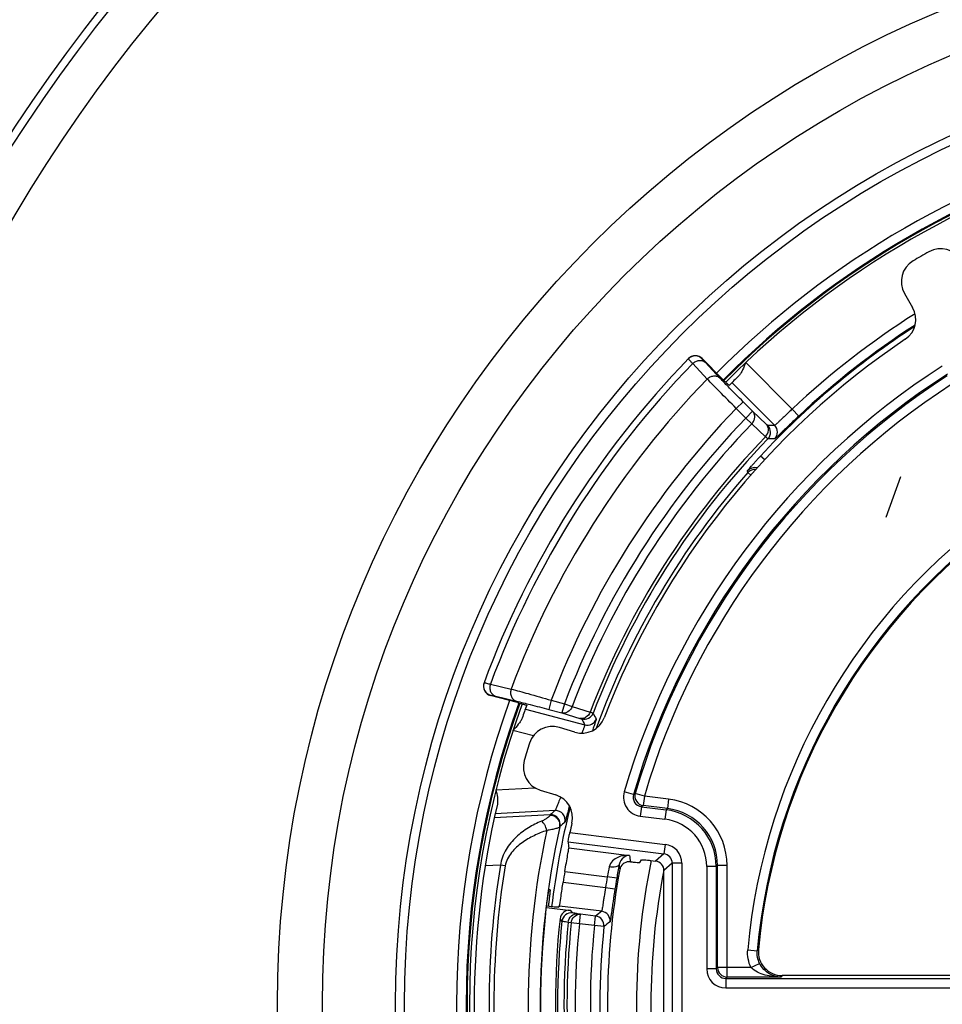
# Model space of a CAD drawing. Units: millimetres. Extents: x 0 to 1189, y 0 to 841.
# Drawn here: x 63 to 72, y 449 to 460 of the extents above; entities that cross this region are included whole.
import ezdxf

# ---------------------------------------------------------------- set-up
doc = ezdxf.new("R2010")
doc.units = ezdxf.units.MM
doc.header["$LTSCALE"] = 65.395
doc.layers.get('0').update_dxf_attribs({"linetype": 'CONTINUOUS'})
doc.layers.add('RUNDUNGEN', color=7, linetype='CONTINUOUS')

msp = doc.modelspace()

# ---------------------------------------------------------------- linework, layer by layer
at = {"color": 7, "linetype": 'CONTINUOUS'}
msp.add_line((71.93865, 454.83344), (71.78608, 454.41074), dxfattribs=at)
for start, end in [(104.770983, 135.22901), (160.131775, 199.868225)]:
    msp.add_arc((76.67574, 449.31182), 9.275, start, end, dxfattribs=at)
at = {"layer": 'RUNDUNGEN', "color": 7, "linetype": 'CONTINUOUS'}
for p, q in [((71.98155, 456.75511), (72.06654, 456.6079)), ((69.86229, 456.07328), (70.07347, 455.86162)), ((67.92859, 452.47051), (67.64625, 452.54583)), ((68.52981, 452.16162), (68.36725, 452.21131)), ((68.16631, 451.55407), (68.32887, 451.50437)), ((69.2107, 450.79715), (69.22605, 450.82448)), ((69.3266, 450.81716), (69.3751, 450.81113)), ((69.46264, 447.9116), (69.46264, 450.71203)), ((68.26994, 450.51182), (68.25936, 450.51182)), ((68.28522, 450.33317), (68.23224, 450.33814)), ((68.35213, 450.32909), (68.36751, 450.34108)), ((68.23086, 450.32722), (68.48562, 450.29553)), ((75.72318, 449.61182), (70.70096, 449.61182))]:
    msp.add_line(p, q, dxfattribs=at)
at = {"layer": 'RUNDUNGEN', "color": 9, "linetype": 'CONTINUOUS'}
for p, q in [((69.91522, 455.85922), (69.76336, 456.02105)), ((69.86085, 456.0718), (69.86229, 456.07328)), ((70.04821, 455.86959), (69.89628, 456.03136)), ((70.31858, 456.03112), (70.80517, 455.54345)), ((70.62193, 455.37319), (70.17465, 455.82149)), ((70.21972, 455.5512), (70.2905, 455.62182)), ((70.39114, 455.52095), (70.2905, 455.62182)), ((70.32036, 455.45033), (70.21972, 455.55119)), ((70.32036, 455.45033), (70.39114, 455.52095)), ((70.53415, 455.38603), (70.39114, 455.52095)), ((70.87372, 455.47067), (70.80516, 455.54345)), ((70.38265, 455.39016), (70.32036, 455.45033)), ((70.52565, 455.25522), (70.38265, 455.39016)), ((70.51763, 455.01142), (70.47302, 455.0527)), ((70.3402, 454.87938), (70.33736, 454.89737)), ((70.37264, 454.85087), (70.3402, 454.87938)), ((67.64478, 452.66392), (67.86241, 452.61307)), ((67.64625, 452.54583), (67.64697, 452.54776)), ((67.7002, 452.53718), (67.91774, 452.48608)), ((68.01088, 452.40377), (68.63347, 452.2377)), ((68.28113, 452.49625), (68.25536, 452.39964)), ((68.25536, 452.39964), (68.39374, 452.36273)), ((68.28114, 452.49624), (68.41951, 452.45933)), ((68.41951, 452.45933), (68.39374, 452.36273)), ((68.41951, 452.45933), (68.50043, 452.42848)), ((68.50043, 452.42848), (68.68924, 452.37182)), ((68.39374, 452.36273), (68.58261, 452.3062)), ((68.09507, 452.12261), (67.88151, 452.17958)), ((67.70265, 451.55819), (68.11088, 451.57958)), ((69.14318, 451.50836), (69.0472, 451.53635)), ((69.16133, 451.52044), (69.14318, 451.50836)), ((69.25726, 451.49225), (69.16133, 451.52044)), ((69.25726, 451.49225), (69.24492, 451.39303)), ((69.51049, 451.46076), (69.25726, 451.49225)), ((69.22683, 451.38114), (69.21449, 451.28192)), ((69.24492, 451.39303), (69.22671, 451.38116)), ((69.22671, 451.38116), (69.48412, 451.34915)), ((69.4981, 451.36154), (69.24492, 451.39303)), ((69.51049, 451.46076), (69.49815, 451.36154)), ((68.27074, 451.29635), (67.68561, 451.26569)), ((68.32307, 451.3404), (67.6948, 451.30747)), ((69.21449, 451.28192), (69.47179, 451.24993)), ((69.48412, 451.34915), (69.47179, 451.24993)), ((69.48412, 451.34915), (69.4981, 451.36154)), ((68.47716, 451.11084), (69.47417, 450.98686)), ((68.45791, 451.0126), (69.46184, 450.88776)), ((69.47417, 450.98686), (69.46185, 450.88776)), ((68.46598, 450.9499), (69.10123, 450.8709)), ((69.46184, 450.88776), (69.3751, 450.81113)), ((67.74982, 450.76844), (67.59045, 450.76009)), ((67.79916, 450.76039), (67.74982, 450.76844)), ((69.54939, 450.78866), (69.46264, 450.71203)), ((69.54939, 450.78866), (69.54939, 447.83497)), ((69.64925, 450.78866), (69.54939, 450.78866)), ((69.64925, 450.78866), (69.64925, 447.83497)), ((69.91002, 450.75383), (69.91002, 449.68297)), ((70.01, 450.75383), (69.91002, 450.75383)), ((70.01, 450.75383), (70.02402, 450.76618)), ((70.01, 450.75383), (70.01, 449.68297)), ((70.12401, 450.76621), (70.02402, 450.76621)), ((70.02402, 449.69699), (70.02402, 450.76618)), ((70.12401, 449.59701), (70.12401, 450.76621)), ((68.42482, 450.70344), (68.86921, 450.64819)), ((68.96776, 450.6313), (68.86921, 450.64817)), ((68.85035, 450.53289), (68.4062, 450.58816)), ((68.94914, 450.51749), (68.85035, 450.5329)), ((68.81043, 450.28598), (68.36751, 450.34108)), ((68.5058, 450.27008), (68.48562, 450.29553)), ((68.5897, 450.25529), (68.55857, 450.26012)), ((68.57736, 450.15607), (68.5897, 450.25529)), ((68.74699, 450.23572), (68.5897, 450.25529)), ((68.73465, 450.1365), (68.74699, 450.23572)), ((68.39402, 450.1813), (68.37387, 450.20703)), ((68.49122, 450.16505), (68.4601, 450.16989)), ((68.57736, 450.15607), (68.49122, 450.16505)), ((68.73465, 450.1365), (68.57736, 450.15607)), ((68.8341, 450.12617), (68.73465, 450.1365)), ((70.33996, 449.88175), (70.43954, 449.8728)), ((70.45205, 449.88469), (70.43954, 449.87279)), ((70.37396, 449.69699), (70.46382, 449.74081)), ((70.01, 449.68297), (69.91002, 449.68297)), ((70.01, 449.68297), (70.02402, 449.69699)), ((70.37396, 449.69699), (70.02402, 449.69699)), ((70.10998, 449.58298), (70.12401, 449.59701)), ((70.10998, 449.58298), (70.10998, 449.483)), ((70.10998, 449.58298), (75.77313, 449.58298)), ((70.68475, 449.59701), (70.12401, 449.59701)), ((70.70096, 449.61182), (70.68475, 449.59701)), ((70.10998, 449.483), (75.77312, 449.483))]:
    msp.add_line(p, q, dxfattribs=at)
for radius in [11.26003, 10.79018, 10.02395, 9.92998]:
    msp.add_circle((76.67574, 449.31182), radius, dxfattribs=at)
for centre, radius, start, end in [((76.67574, 449.31182), 16.75433, 133.761956, 46.238044), ((76.67574, 449.31182), 16.6731, 133.47055, 46.52945), ((76.67574, 449.31182), 16.26699, 131.939395, 48.060605), ((76.67574, 449.31182), 9.3846, 104.774089, 135.225911), ((76.67574, 449.31182), 9.28461, 104.771073, 135.22895), ((76.67574, 449.31182), 9.25, 104.771292, 135.228705), ((76.67574, 449.31182), 8.56136, 122.369526, 133.291135), ((76.67574, 449.31182), 8.46138, 122.799119, 133.291158), ((76.67574, 449.31182), 8.45172, 122.874816, 137.214376), ((76.67574, 449.31182), 9.63301, 135.854424, 159.636136), ((69.79006, 456.00118), 0.09999, 44.931472, 135.823304), ((76.67574, 449.31182), 7.94627, 122.7463, 163.742991), ((76.67574, 449.31182), 7.84629, 122.7463, 163.742941), ((76.67574, 449.31182), 9.41132, 135.917458, 159.465307), ((76.67574, 449.31182), 7.83226, 122.855334, 163.620928), ((76.67574, 449.31182), 7.73228, 122.855334, 163.620928), ((76.67574, 449.31182), 8.97831, 135.977632, 159.226142), ((76.67574, 449.31182), 8.83585, 135.994435, 159.131676), ((76.67574, 449.31182), 8.74924, 135.994435, 159.131676), ((70.74347, 430.88204), 24.49146, 90.284334, 90.454462), ((70.47838, 455.3021), 0.10002, 315.993942, 44.914617), ((70.5511, 455.30257), 0.10002, 315.653866, 44.914545), ((76.67574, 449.31182), 8.55264, 135.979109, 159.035805), ((76.67574, 449.31182), 8.51919, 135.97314, 159.030158), ((70.60083, 431.17445), 24.05822, 89.948093, 90.120295), ((76.67574, 449.31182), 8.43426, 138.691544, 159.966102), ((70.41238, 454.83122), 0.10002, 75.237215, 138.596343), ((70.41532, 454.81333), 0.10002, 84.377539, 138.675163), ((76.67574, 449.31182), 6.36136, 125.140241, 174.859759), ((76.67574, 449.31182), 6.26138, 125.140133, 174.859848), ((67.67273, 452.64438), 0.09999, 159.693223, 255.067231), ((76.67574, 449.31182), 9.3846, 160.189132, 199.810868), ((76.67574, 449.31182), 9.28461, 160.136702, 199.863298), ((76.67574, 449.31182), 9.25, 160.11933, 199.88067), ((68.6274, 452.39646), 0.10002, 255.082886, 339.011746), ((91.45046, 463.96557), 25.65459, 207.047198, 207.203051), ((68.65922, 452.33435), 0.10002, 255.083083, 339.323647), ((91.06511, 463.93264), 25.16307, 207.379399, 207.537469), ((69.23915, 451.48035), 0.19995, 163.737561, 262.916629), ((69.2391, 451.48032), 0.09993, 163.701908, 262.877467), ((69.25733, 451.49229), 0.10004, 163.655496, 262.876631), ((76.67574, 449.31182), 8.45172, 165.872023, 173.059695), ((69.42414, 450.76624), 0.69986, 359.997871, 82.913233), ((82.16144, 434.84553), 21.53093, 129.994972, 130.176998), ((68.27592, 451.19646), 0.10003, 347.384279, 92.969621), ((68.32825, 451.24051), 0.10003, 347.020335, 92.96939), ((69.41008, 450.75382), 0.59992, 0.000851, 82.910348), ((69.42418, 450.76627), 0.59984, 359.991708, 82.921852), ((76.67574, 449.31182), 8.50964, 167.39224, 192.60776), ((81.99499, 434.85705), 21.25575, 129.671199, 129.85422), ((69.41012, 450.75385), 0.4999, 359.997427, 82.913771), ((76.67574, 449.31182), 8.63461, 167.831454, 192.168546), ((69.44958, 450.78871), 0.19967, 359.984836, 82.926362), ((77.91544, 452.09037), 8.89816, 187.877014, 188.309515), ((69.44992, 450.78901), 0.09947, 359.800083, 83.114499), ((76.67574, 449.31182), 9.044, 170.73158, 189.26842), ((76.67574, 449.31182), 8.994, 170.73158, 189.26842), ((75.99391, 449.29134), 7.25275, 168.388365, 169.217576), ((77.91572, 451.98976), 9.00518, 187.758847, 188.085392), ((76.67574, 449.31182), 7.92009, 170.285897, 171.131071), ((76.67574, 449.31182), 7.35, 168.980316, 191.019684), ((76.67574, 449.31182), 7.8201, 170.285998, 171.130983), ((68.49349, 450.17082), 0.10002, 82.934404, 173.984863), ((82.86918, 432.47532), 22.6907, 128.285609, 128.489986), ((68.79805, 450.18673), 0.10002, 353.683023, 82.887826), ((76.67574, 449.3118), 8.26034, 174.037287, 185.962527), ((76.67574, 449.3118), 8.22887, 174.048343, 185.951467), ((76.67574, 449.3118), 8.14227, 174.048343, 185.951467), ((76.67574, 449.31182), 7.9838, 174.071069, 185.928931), ((82.57586, 432.61896), 22.25621, 127.922003, 128.129083), ((76.67574, 449.31182), 7.88381, 174.071069, 185.928931), ((70.10999, 449.68298), 0.19998, 180.00282, 269.99718), ((70.10995, 449.68293), 0.09995, 179.979066, 270.021734), ((70.12405, 449.69703), 0.10002, 180.021063, 269.978937)]:
    msp.add_arc(centre, radius, start, end, dxfattribs=at)
at = {"layer": 'RUNDUNGEN', "color": 7, "linetype": 'CONTINUOUS'}
for centre, radius, start, end in [((76.67574, 449.31182), 9.04364, 119.389638, 120.610362), ((72.36027, 456.97375), 0.24997, 30.002331, 119.387307), ((72.19804, 456.88009), 0.24997, 120.612729, 209.997633), ((71.85006, 456.48292), 0.24997, 303.940184, 29.997706), ((76.67574, 449.31182), 8.39364, 123.93789, 159.06211), ((76.67574, 449.31182), 9.7, 135.816367, 159.699599), ((69.7915, 456.00263), 0.10001, 44.94065, 135.82072), ((76.67574, 449.31182), 9.2, 134.339676, 135.220883), ((76.67574, 449.31182), 6.25, 125.259098, 174.740902), ((67.67203, 452.64245), 0.10001, 159.694348, 255.059484), ((76.67574, 449.31182), 9.2, 160.102064, 160.986019), ((68.60288, 452.40067), 0.24997, 253.002387, 339.059723), ((68.29418, 451.97226), 0.24997, 73.002331, 162.387307), ((76.67574, 449.31182), 9.04364, 162.389638, 163.610362), ((68.23941, 451.79312), 0.24997, 163.612819, 252.997543), ((68.25578, 451.26532), 0.24997, 346.940184, 72.997706), ((76.67574, 449.31182), 9.2, 166.824701, 193.175299), ((76.67574, 449.31182), 8.39364, 166.93789, 167.623656), ((82.94173, 448.23515), 14.17792, 169.684235, 170.269957), ((76.67574, 449.31182), 7.5, 168.424058, 191.575942), ((76.67574, 449.31182), 8.36746, 170.426445, 171.226048), ((76.67574, 449.31182), 7.80436, 169.581019, 190.418981), ((69.09879, 450.70496), 0.1004, 158.611078, 169.537492), ((76.67574, 449.31182), 8.50586, 173.587383, 186.412617), ((68.47327, 450.19632), 0.09998, 82.904757, 173.849188), ((68.73461, 450.13647), 0.10002, 354.091588, 82.888015), ((76.67574, 449.31182), 8.35, 173.845411, 186.154589), ((76.67574, 449.31182), 8.32723, 174.006568, 185.993431), ((70.70094, 449.86176), 0.24994, 174.736275, 270.004627)]:
    msp.add_arc(centre, radius, start, end, dxfattribs=at)
for centre, major_axis, ratio, start_param, end_param in [((77.05334, 452.34817), (1.13371, 9.11648), 0.94290476, -4.44964203, -4.44273373), ((69.3625, 450.71179), (0.07513, 0.06637), 0.99756407, -0.72232676, 0.72232676)]:
    msp.add_ellipse(centre, major_axis=major_axis, ratio=ratio, start_param=start_param, end_param=end_param, dxfattribs=at)
at = {"layer": 'RUNDUNGEN', "color": 9, "linetype": 'CONTINUOUS'}
for points, knots in [([(69.76336, 456.02105), (69.75669, 456.02803), (69.74737, 456.03782), (69.73603, 456.04999), (69.72955, 456.05703), (69.72475, 456.0625), (69.72093, 456.06674), (69.71952, 456.06898), (69.71808, 456.07058), (69.71835, 456.07086)], [0, 0, 0, 0, 0.43064747, 0.60229364, 0.74381438, 0.85463262, 0.93429529, 0.98257478, 1, 1, 1, 1]), ([(69.76335, 456.02105), (69.77252, 456.03028), (69.79382, 456.04553), (69.83072, 456.05588), (69.8674, 456.05191), (69.88815, 456.03934), (69.89628, 456.03136)], [0, 0, 0, 0, 0.2658847, 0.52327613, 0.7670633, 1, 1, 1, 1]), ([(69.89628, 456.03136), (69.89099, 456.03699), (69.88361, 456.04489), (69.87465, 456.05474), (69.86955, 456.06045), (69.86574, 456.06489), (69.86281, 456.06837), (69.86164, 456.07021), (69.86063, 456.07157), (69.86085, 456.0718)], [0, 0, 0, 0, 0.43004467, 0.60148774, 0.74287886, 0.85365112, 0.93337039, 0.98186373, 1, 1, 1, 1]), ([(69.91522, 455.85922), (69.92439, 455.86846), (69.94569, 455.88373), (69.98261, 455.89411), (70.01932, 455.89016), (70.04008, 455.87758), (70.04821, 455.86959)], [0, 0, 0, 0, 0.2658837, 0.52328351, 0.76707243, 1, 1, 1, 1]), ([(70.21972, 455.55119), (70.16064, 455.60998), (70.05868, 455.71221), (69.95741, 455.81512), (69.91522, 455.85922)], [0, 0, 0, 0, 0.57730693, 1, 1, 1, 1]), ([(70.2905, 455.62182), (70.2434, 455.66902), (70.16219, 455.75118), (70.08164, 455.834), (70.04821, 455.86959)], [0, 0, 0, 0, 0.57728044, 1, 1, 1, 1]), ([(70.38265, 455.39016), (70.39148, 455.39937), (70.40598, 455.4205), (70.41556, 455.45679), (70.41131, 455.49267), (70.39896, 455.51295), (70.39114, 455.52095)], [0, 0, 0, 0, 0.26591775, 0.52305443, 0.76678507, 1, 1, 1, 1]), ([(70.80517, 455.54345), (70.79333, 455.53256), (70.77018, 455.5111), (70.73673, 455.47973), (70.70598, 455.45062), (70.679, 455.42494), (70.65929, 455.4062), (70.64604, 455.39378), (70.63824, 455.38654), (70.63196, 455.38093), (70.62721, 455.37667), (70.62415, 455.37454), (70.62249, 455.3731), (70.62193, 455.37319)], [0, 0, 0, 0, 0.19282922, 0.37842154, 0.54980499, 0.70053212, 0.82494019, 0.8757725, 0.91836458, 0.95232217, 0.97733984, 0.9932198, 1, 1, 1, 1]), ([(70.87372, 455.47067), (70.85744, 455.45533), (70.82556, 455.42516), (70.77948, 455.38118), (70.73716, 455.34051), (70.70011, 455.30478), (70.67311, 455.27877), (70.65503, 455.26153), (70.64444, 455.25149), (70.63592, 455.24369), (70.62959, 455.23774), (70.62542, 455.2347), (70.62338, 455.23266), (70.62263, 455.23266)], [0, 0, 0, 0, 0.19398666, 0.38044735, 0.5522184, 0.70281575, 0.82669903, 0.87719114, 0.91943517, 0.95306733, 0.97780683, 0.99346226, 1, 1, 1, 1]), ([(70.52565, 455.25522), (70.54276, 455.27304), (70.5602, 455.30944), (70.5543, 455.35771), (70.54197, 455.37803), (70.53415, 455.38603)], [0, 0, 0, 0, 0.51927381, 0.76494069, 1, 1, 1, 1]), ([(70.54921, 455.37272), (70.54869, 455.37272), (70.54731, 455.37429), (70.54431, 455.37645), (70.53977, 455.38083), (70.5362, 455.3841), (70.53415, 455.38603)], [0, 0, 0, 0, 0.07749699, 0.27193626, 0.58101986, 1, 1, 1, 1]), ([(70.55032, 455.23261), (70.54949, 455.23282), (70.54738, 455.2353), (70.54241, 455.23919), (70.53497, 455.24648), (70.52904, 455.252), (70.52565, 455.25522)], [0, 0, 0, 0, 0.07665603, 0.27109904, 0.58050134, 1, 1, 1, 1]), ([(70.33736, 454.89737), (70.33729, 454.89781), (70.33851, 454.89913), (70.34012, 454.90178), (70.34353, 454.90591), (70.34793, 454.91144), (70.35365, 454.91832), (70.36343, 454.92996), (70.37818, 454.94714), (70.39847, 454.97034), (70.4216, 454.99634), (70.44673, 455.02415), (70.46413, 455.0431), (70.47302, 455.0527)], [0, 0, 0, 0, 0.00646938, 0.02247914, 0.04794168, 0.08258276, 0.12601004, 0.17773027, 0.30368464, 0.45509525, 0.62591066, 0.80971184, 1, 1, 1, 1]), ([(67.57895, 452.67908), (67.57905, 452.67933), (67.58039, 452.67914), (67.58115, 452.67913), (67.58185, 452.67902)], [0, 0, 0, 0, 0.2753965, 1, 1, 1, 1]), ([(67.58185, 452.67902), (67.58909, 452.67795), (67.61006, 452.67267), (67.63098, 452.66751), (67.64478, 452.66392)], [0, 0, 0, 0, 0.33931546, 1, 1, 1, 1]), ([(67.64477, 452.66392), (67.64045, 452.65104), (67.63637, 452.6239), (67.64474, 452.58465), (67.66663, 452.55283), (67.68876, 452.54035), (67.7002, 452.53718)], [0, 0, 0, 0, 0.26581776, 0.52385466, 0.76777632, 1, 1, 1, 1]), ([(67.86241, 452.61307), (67.85805, 452.60018), (67.85392, 452.573), (67.86224, 452.53367), (67.88413, 452.50177), (67.90629, 452.48926), (67.91774, 452.48608)], [0, 0, 0, 0, 0.26581536, 0.52387866, 0.76780583, 1, 1, 1, 1]), ([(67.86241, 452.61307), (67.92174, 452.5976), (68.06143, 452.55902), (68.20082, 452.51942), (68.28114, 452.49624)], [0, 0, 0, 0, 0.42313122, 1, 1, 1, 1]), ([(67.64697, 452.54776), (67.64708, 452.54808), (67.64876, 452.54786), (67.65102, 452.54777), (67.65553, 452.54694), (67.66135, 452.54586), (67.66891, 452.54427), (67.68202, 452.54141), (67.69263, 452.53895), (67.7002, 452.53718)], [0, 0, 0, 0, 0.01863661, 0.06758427, 0.14762455, 0.25855795, 0.39992622, 0.57113829, 1, 1, 1, 1]), ([(67.91774, 452.48608), (67.96562, 452.47484), (68.07825, 452.44632), (68.19064, 452.4169), (68.25536, 452.39964)], [0, 0, 0, 0, 0.42339146, 1, 1, 1, 1]), ([(68.50043, 452.42848), (68.49247, 452.40642), (68.4695, 452.37613), (68.42655, 452.35935), (68.40405, 452.36009), (68.39374, 452.36273)], [0, 0, 0, 0, 0.51909624, 0.76448748, 1, 1, 1, 1]), ([(68.68924, 452.37182), (68.68127, 452.34978), (68.65828, 452.31955), (68.61538, 452.30281), (68.5929, 452.30356), (68.58261, 452.3062)], [0, 0, 0, 0, 0.51909383, 0.76447983, 1, 1, 1, 1]), ([(68.58261, 452.3062), (68.5853, 452.30539), (68.58992, 452.30393), (68.59601, 452.30219), (68.59934, 452.30066), (68.60142, 452.30027), (68.60165, 452.29981)], [0, 0, 0, 0, 0.41985542, 0.7293114, 0.92347372, 1, 1, 1, 1]), ([(68.68924, 452.37182), (68.69369, 452.37034), (68.70135, 452.36769), (68.71128, 452.36454), (68.71703, 452.36196), (68.72023, 452.36128), (68.72079, 452.36063)], [0, 0, 0, 0, 0.41980874, 0.72934293, 0.92368861, 1, 1, 1, 1]), ([(68.7528, 452.29903), (68.75293, 452.29877), (68.75275, 452.29778), (68.75245, 452.29599), (68.75169, 452.29315), (68.75009, 452.28751), (68.74713, 452.27811), (68.74255, 452.26415), (68.73667, 452.24668), (68.72655, 452.21698), (68.71834, 452.19315), (68.71253, 452.17625)], [0, 0, 0, 0, 0.00682054, 0.02136152, 0.04378404, 0.07406511, 0.15790366, 0.27199257, 0.41504957, 0.58543673, 1, 1, 1, 1]), ([(68.63347, 452.2377), (68.63387, 452.23717), (68.63289, 452.23458), (68.632, 452.23018), (68.62931, 452.2227), (68.62591, 452.21285), (68.62135, 452.20046), (68.61357, 452.1795), (68.60723, 452.16268), (68.60276, 452.15077)], [0, 0, 0, 0, 0.02153846, 0.07438793, 0.1584628, 0.27281874, 0.41606579, 0.58644555, 1, 1, 1, 1]), ([(68.37937, 451.48177), (68.37216, 451.46323), (68.36191, 451.43667), (68.34903, 451.40318), (68.34106, 451.38258), (68.33445, 451.36576), (68.32982, 451.3543), (68.32682, 451.3474), (68.32525, 451.34392), (68.32406, 451.34177), (68.32342, 451.34061), (68.32307, 451.3404)], [0, 0, 0, 0, 0.39188541, 0.56094007, 0.70714044, 0.82695826, 0.91722902, 0.95045543, 0.97540106, 0.99190555, 1, 1, 1, 1]), ([(68.47256, 451.38963), (68.46646, 451.36652), (68.45785, 451.33365), (68.44704, 451.29248), (68.44049, 451.26772), (68.43508, 451.24776), (68.43132, 451.23428), (68.42886, 451.22621), (68.42758, 451.22217), (68.42657, 451.21966), (68.42606, 451.21832), (68.42572, 451.21804)], [0, 0, 0, 0, 0.40298766, 0.57289352, 0.71766538, 0.83466505, 0.92169396, 0.95342746, 0.97709689, 0.99260598, 1, 1, 1, 1]), ([(68.26855, 451.28961), (68.26811, 451.2879), (68.26577, 451.28405), (68.2577, 451.27513), (68.24124, 451.2621), (68.2149, 451.24533), (68.19368, 451.23492), (68.18167, 451.22996)], [0, 0, 0, 0, 0.04976663, 0.12306601, 0.33854642, 0.63519074, 1, 1, 1, 1]), ([(68.27074, 451.29635), (68.27023, 451.29582), (68.26967, 451.29337), (68.26895, 451.29119), (68.26855, 451.28961)], [0, 0, 0, 0, 0.31032115, 1, 1, 1, 1]), ([(68.37129, 451.16926), (68.37451, 451.18387), (68.37403, 451.21517), (68.3524, 451.2566), (68.31471, 451.2845), (68.2837, 451.29025), (68.26855, 451.28961)], [0, 0, 0, 0, 0.24799945, 0.49754577, 0.74861657, 1, 1, 1, 1]), ([(68.18167, 451.22996), (68.13384, 451.2102), (68.03941, 451.16275), (67.9094, 451.06605), (67.79931, 450.93716), (67.75682, 450.82655), (67.74982, 450.76844)], [0, 0, 0, 0, 0.23573834, 0.47909986, 0.73341956, 1, 1, 1, 1]), ([(68.23514, 451.13189), (68.23082, 451.15212), (68.2204, 451.1809), (68.19996, 451.21282), (68.18794, 451.22535), (68.18167, 451.22996)], [0, 0, 0, 0, 0.54707236, 0.7943201, 1, 1, 1, 1]), ([(68.37129, 451.16926), (68.37065, 451.16768), (68.36649, 451.16467), (68.35847, 451.16067), (68.34609, 451.156), (68.32262, 451.14864), (68.28528, 451.13969), (68.25306, 451.13425), (68.23514, 451.13189)], [0, 0, 0, 0, 0.03594638, 0.10027031, 0.19303047, 0.31221593, 0.61931437, 1, 1, 1, 1]), ([(68.37353, 451.17461), (68.37306, 451.17422), (68.37241, 451.17226), (68.3717, 451.17052), (68.37129, 451.16926)], [0, 0, 0, 0, 0.31570899, 1, 1, 1, 1]), ([(68.23514, 451.13189), (68.18974, 451.11658), (68.12254, 451.0895), (68.03712, 451.04394), (67.97514, 451.00385), (67.91673, 450.95693), (67.86395, 450.9017), (67.82078, 450.83666), (67.80341, 450.7864), (67.79916, 450.76039)], [0, 0, 0, 0, 0.2405418, 0.36241258, 0.48563792, 0.61059064, 0.73777602, 0.86768816, 1, 1, 1, 1]), ([(69.10123, 450.8709), (69.06001, 450.87393), (68.99407, 450.86415), (68.9196, 450.81648), (68.89438, 450.77452), (68.88959, 450.75115)], [0, 0, 0, 0, 0.47445774, 0.72626019, 1, 1, 1, 1]), ([(69.10123, 450.8709), (69.07998, 450.8705), (69.02855, 450.85234), (68.9981, 450.80358), (68.99298, 450.77403)], [0, 0, 0, 0, 0.41480685, 1, 1, 1, 1]), ([(68.99298, 450.77402), (68.98993, 450.76074), (68.94677, 450.7438), (68.91246, 450.74722), (68.88959, 450.75115)], [0, 0, 0, 0, 0.37006254, 1, 1, 1, 1]), ([(68.85035, 450.53289), (68.84509, 450.50177), (68.83782, 450.45648), (68.82898, 450.39877), (68.82361, 450.36182), (68.81876, 450.33175), (68.81597, 450.30811), (68.812, 450.2953), (68.81209, 450.28688), (68.81043, 450.28598)], [0, 0, 0, 0, 0.37844266, 0.54979279, 0.70054448, 0.82496736, 0.91840177, 0.97741493, 1, 1, 1, 1]), ([(68.94914, 450.51749), (68.94238, 450.47415), (68.93288, 450.41121), (68.92133, 450.33101), (68.91406, 450.28014), (68.90822, 450.23815), (68.90375, 450.20986), (68.90139, 450.19236), (68.89903, 450.18382), (68.89949, 450.17727), (68.89746, 450.17572)], [0, 0, 0, 0, 0.38064426, 0.55241439, 0.70302474, 0.82686045, 0.91953428, 0.953158, 0.97788534, 1, 1, 1, 1]), ([(68.46009, 450.1699), (68.46303, 450.19498), (68.48449, 450.24326), (68.53588, 450.26271), (68.55857, 450.26012)], [0, 0, 0, 0, 0.52519955, 1, 1, 1, 1]), ([(68.49122, 450.16505), (68.49435, 450.19011), (68.51553, 450.23843), (68.56702, 450.25789), (68.5897, 450.25529)], [0, 0, 0, 0, 0.52520196, 1, 1, 1, 1]), ([(68.55857, 450.26012), (68.55115, 450.26127), (68.5384, 450.26345), (68.52173, 450.26585), (68.51221, 450.26862), (68.50667, 450.26899), (68.5058, 450.27008)], [0, 0, 0, 0, 0.41849107, 0.72763549, 0.92214475, 1, 1, 1, 1]), ([(68.4601, 450.1699), (68.45083, 450.17124), (68.43484, 450.1738), (68.41406, 450.17654), (68.40198, 450.17978), (68.39522, 450.18007), (68.39401, 450.1813)], [0, 0, 0, 0, 0.41886494, 0.72813956, 0.92264119, 1, 1, 1, 1]), ([(70.68475, 449.59701), (70.64408, 449.59778), (70.55207, 449.62326), (70.48597, 449.69534), (70.46382, 449.74081)], [0, 0, 0, 0, 0.4457215, 1, 1, 1, 1]), ([(70.68475, 449.59701), (70.63025, 449.59738), (70.52064, 449.61081), (70.41311, 449.65689), (70.37396, 449.69699)], [0, 0, 0, 0, 0.49303123, 1, 1, 1, 1])]:
    msp.add_open_spline(points, degree=3, knots=knots, dxfattribs=at)
at = {"layer": 'RUNDUNGEN', "color": 7, "linetype": 'CONTINUOUS'}
for points, knots in [([(70.31858, 456.03112), (70.30809, 456.00546), (70.29292, 455.96754), (70.26885, 455.92071), (70.25428, 455.90006), (70.24576, 455.89174)], [0, 0, 0, 0, 0.52628791, 0.77389387, 1, 1, 1, 1]), ([(70.14533, 455.79207), (70.14521, 455.79195), (70.14452, 455.79266), (70.14354, 455.79326), (70.14167, 455.79501), (70.13804, 455.79826), (70.13195, 455.80406), (70.12311, 455.81254), (70.1124, 455.82299), (70.0956, 455.83952), (70.08248, 455.85259), (70.07347, 455.86162)], [0, 0, 0, 0, 0.00510045, 0.01957914, 0.04345922, 0.07652943, 0.1689176, 0.29322896, 0.4446944, 0.61750006, 1, 1, 1, 1]), ([(67.92859, 452.47051), (67.94094, 452.46722), (67.95885, 452.46238), (67.98161, 452.45609), (67.99607, 452.45202), (68.00787, 452.4486), (68.01597, 452.44621), (68.02061, 452.44469), (68.02307, 452.44394), (68.02406, 452.44341), (68.02503, 452.44315), (68.02498, 452.443)], [0, 0, 0, 0, 0.38225577, 0.55509522, 0.70669387, 0.8311732, 0.92367562, 0.95675677, 0.98060698, 0.99501166, 1, 1, 1, 1]), ([(67.9777, 452.30917), (67.97371, 452.29759), (67.96092, 452.275), (67.92841, 452.23189), (67.90037, 452.2008), (67.88151, 452.17958)], [0, 0, 0, 0, 0.2265272, 0.47455299, 1, 1, 1, 1]), ([(67.70265, 451.55819), (67.70824, 451.53223), (67.71677, 451.49414), (67.72198, 451.44399), (67.72051, 451.4199), (67.71791, 451.40878)], [0, 0, 0, 0, 0.5269643, 0.77326994, 1, 1, 1, 1]), ([(68.45791, 451.0126), (68.45754, 451.0156), (68.46049, 451.0259), (68.46332, 451.0465), (68.46984, 451.07627), (68.47451, 451.09876), (68.47716, 451.11084)], [0, 0, 0, 0, 0.09062076, 0.31095077, 0.62926706, 1, 1, 1, 1]), ([(68.42482, 450.70344), (68.42996, 450.73391), (68.43961, 450.79049), (68.45136, 450.85729), (68.45884, 450.90147), (68.46294, 450.92475), (68.46481, 450.94003), (68.46628, 450.9476), (68.46598, 450.9499)], [0, 0, 0, 0, 0.37095737, 0.68913251, 0.81387082, 0.90934271, 0.97211836, 1, 1, 1, 1]), ([(69.11022, 450.80446), (69.08884, 450.80712), (69.04304, 450.79751), (69.01315, 450.76164), (69.0053, 450.74158)], [0, 0, 0, 0, 0.49994473, 1, 1, 1, 1]), ([(69.11069, 450.8044), (69.12321, 450.80284), (69.14638, 450.80022), (69.1739, 450.79759), (69.19174, 450.79655), (69.20136, 450.79601), (69.20676, 450.79649), (69.21029, 450.79642), (69.2107, 450.79715)], [0, 0, 0, 0, 0.37651593, 0.69714555, 0.82130231, 0.91515616, 0.97509387, 1, 1, 1, 1]), ([(69.22605, 450.82448), (69.22646, 450.82521), (69.23002, 450.82514), (69.23546, 450.82561), (69.24514, 450.82507), (69.26309, 450.82401), (69.29074, 450.82137), (69.31403, 450.81872), (69.3266, 450.81716)], [0, 0, 0, 0, 0.02495574, 0.08500054, 0.17898737, 0.30326432, 0.62393821, 1, 1, 1, 1]), ([(68.37047, 450.35407), (68.3758, 450.38399), (68.38684, 450.46217), (68.3988, 450.54018), (68.4062, 450.58816)], [0, 0, 0, 0, 0.38499872, 1, 1, 1, 1]), ([(68.2231, 450.26182), (68.22493, 450.27805), (68.22865, 450.30989), (68.23449, 450.35609), (68.24026, 450.3987), (68.2457, 450.43608), (68.24994, 450.46332), (68.25297, 450.48139), (68.25479, 450.49197), (68.25641, 450.50008), (68.25751, 450.50649), (68.25866, 450.50938), (68.25891, 450.51182), (68.25936, 450.51182)], [0, 0, 0, 0, 0.19389289, 0.38047289, 0.55272826, 0.70413812, 0.82887154, 0.87965655, 0.92201243, 0.95550442, 0.97978877, 0.99462815, 1, 1, 1, 1]), ([(68.26994, 450.51182), (68.27022, 450.51182), (68.27013, 450.51019), (68.27027, 450.50835), (68.26993, 450.50414), (68.26953, 450.49884), (68.26885, 450.49186), (68.26762, 450.47981), (68.26557, 450.46139), (68.2626, 450.4357), (68.25908, 450.40569), (68.25512, 450.37211), (68.25238, 450.34863), (68.25096, 450.33642)], [0, 0, 0, 0, 0.00466431, 0.01803398, 0.04025552, 0.07121599, 0.11071714, 0.15850337, 0.27760776, 0.42540796, 0.59807868, 0.79122121, 1, 1, 1, 1]), ([(68.36751, 450.34108), (68.36849, 450.34185), (68.36856, 450.34702), (68.36991, 450.35092), (68.37047, 450.35407)], [0, 0, 0, 0, 0.28027784, 1, 1, 1, 1]), ([(68.35213, 450.32909), (68.35076, 450.32802), (68.34391, 450.3293), (68.33158, 450.32883), (68.31065, 450.33103), (68.29455, 450.3323), (68.28522, 450.33317)], [0, 0, 0, 0, 0.07769015, 0.27216968, 0.58128957, 1, 1, 1, 1])]:
    msp.add_open_spline(points, degree=3, knots=knots, dxfattribs=at)
at = {"layer": 'RUNDUNGEN', "color": 9, "linetype": 'CONTINUOUS'}
for points in [[(70.37396, 449.69699), (70.34651, 449.75328), (70.33435, 449.81939), (70.33996, 449.88175)], [(70.46382, 449.74081), (70.44421, 449.78102), (70.43553, 449.82824), (70.43954, 449.87279)]]:
    msp.add_open_spline(points, degree=3, dxfattribs=at)

doc.saveas('drawing.dxf')
